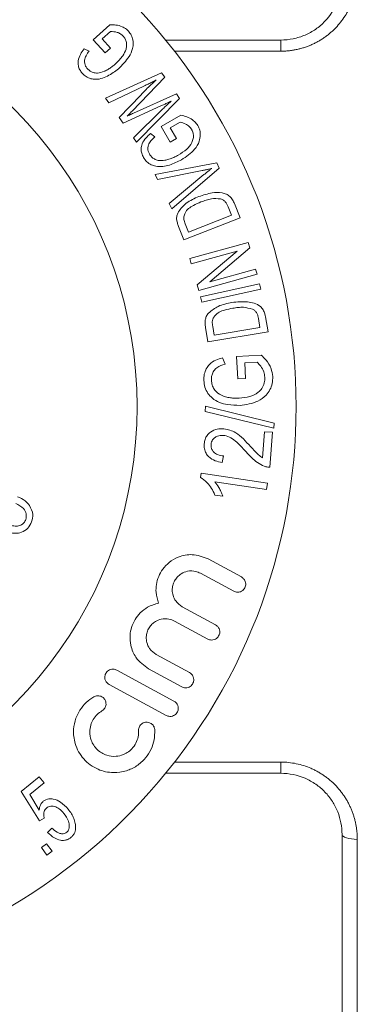
# Model space of a CAD drawing. Units: millimetres. Extents: x 151 to 256, y 89 to 257.
# Drawn here: x 230 to 235, y 101 to 117 of the extents above; entities that cross this region are included whole.
import ezdxf

# ---------------------------------------------------------------- set-up
doc = ezdxf.new("R2010")
doc.units = ezdxf.units.MM
doc.linetypes.add('PHANTOM', pattern=[12.7, 6.35, -1.27, 1.27, -1.27, 1.27, -1.27])

msp = doc.modelspace()

# ---------------------------------------------------------------- linework, layer by layer
at = {"color": 7, "linetype": 'Continuous', "lineweight": 15}
for p, q in [((230.852, 116.695), (231.125, 116.941)), ((231.135, 116.831), (230.998, 116.707)), ((231.046, 116.481), (230.852, 116.695)), ((230.998, 116.707), (231.132, 116.559)), ((232.036, 116.69), (233.92, 116.69)), ((230.705, 116.548), (230.783, 116.509)), ((231.132, 116.559), (231.046, 116.481)), ((231.054, 115.736), (231.97, 116.152)), ((232.021, 116.081), (231.489, 115.528)), ((231.97, 116.152), (232.021, 116.081)), ((231.688, 115.94), (231.107, 115.661)), ((231.107, 115.661), (231.054, 115.736)), ((231.276, 115.422), (231.628, 115.79)), ((231.513, 115.494), (232.212, 115.81)), ((232.265, 115.734), (231.562, 115.016)), ((232.212, 115.81), (232.265, 115.734)), ((231.96, 115.611), (231.339, 115.332)), ((231.509, 115.092), (231.978, 115.551)), ((231.339, 115.332), (231.276, 115.422)), ((231.965, 115.274), (232.285, 115.459)), ((232.111, 115.021), (231.965, 115.274)), ((232.272, 115.348), (232.111, 115.255)), ((232.111, 115.255), (232.213, 115.08)), ((231.562, 115.016), (231.509, 115.092)), ((231.789, 115.16), (231.858, 115.105)), ((232.213, 115.08), (232.111, 115.021)), ((231.865, 114.491), (232.871, 114.679)), ((232.911, 114.595), (232.135, 113.929)), ((232.871, 114.679), (232.911, 114.595)), ((231.905, 114.408), (231.865, 114.491)), ((232.631, 114.553), (231.905, 114.408)), ((232.093, 114.017), (232.663, 114.488)), ((232.135, 113.929), (232.093, 114.017)), ((233.111, 113.822), (233.057, 113.96)), ((233.162, 114.012), (233.253, 113.78)), ((233.253, 113.78), (232.336, 113.419)), ((232.41, 113.546), (233.111, 113.822)), ((232.336, 113.419), (232.248, 113.64)), ((232.357, 113.681), (232.41, 113.546)), ((232.433, 113.112), (233.387, 113.377)), ((233.412, 113.287), (232.758, 112.732)), ((233.387, 113.377), (233.412, 113.287)), ((233.205, 113.236), (232.456, 113.028)), ((232.552, 112.681), (233.205, 113.236)), ((232.456, 113.028), (232.433, 113.112)), ((233.532, 112.856), (232.577, 112.592)), ((232.758, 112.732), (233.508, 112.94)), ((233.508, 112.94), (233.532, 112.856)), ((232.577, 112.592), (232.552, 112.681)), ((232.607, 112.488), (233.57, 112.7)), ((233.57, 112.7), (233.59, 112.611)), ((232.626, 112.399), (232.607, 112.488)), ((233.59, 112.611), (232.626, 112.399)), ((233.669, 112.16), (233.71, 111.915)), ((232.805, 112.004), (232.829, 111.861)), ((233.579, 111.985), (233.555, 112.13)), ((232.728, 111.752), (232.689, 111.986)), ((233.71, 111.915), (232.728, 111.752)), ((232.829, 111.861), (233.579, 111.985)), ((233.195, 111.513), (233.599, 111.534)), ((233.214, 111.146), (233.195, 111.513)), ((232.967, 111.489), (233.008, 111.387)), ((233.532, 111.418), (233.329, 111.408)), ((233.329, 111.408), (233.342, 111.152)), ((233.342, 111.152), (233.214, 111.146)), ((232.685, 110.611), (232.686, 110.697)), ((233.807, 110.336), (232.685, 110.611)), ((232.686, 110.697), (233.809, 110.422)), ((233.809, 110.422), (233.807, 110.336)), ((233.622, 109.855), (233.654, 110.28)), ((233.654, 110.28), (233.783, 110.271)), ((233.783, 110.271), (233.74, 109.697)), ((232.984, 109.884), (232.962, 109.775)), ((232.608, 109.533), (232.618, 109.601)), ((232.618, 109.601), (233.703, 109.437)), ((233.687, 109.332), (232.842, 109.459)), ((233.703, 109.437), (233.687, 109.332)), ((232.97, 109.225), (232.842, 109.244)), ((233.276, 107.903), (232.732, 108.198)), ((232.605, 107.964), (233.149, 107.669)), ((232.851, 107.12), (232.307, 107.415)), ((232.18, 107.182), (232.724, 106.886)), ((232.426, 106.338), (231.883, 106.633)), ((232.172, 105.87), (231.238, 106.378)), ((231.756, 106.399), (232.299, 106.104)), ((231.111, 106.144), (232.045, 105.637)), ((229.675, 104.393), (229.966, 104.631)), ((229.966, 104.631), (230.047, 104.531)), ((233.92, 104.69), (232.036, 104.69)), ((230.047, 104.531), (229.813, 104.341)), ((229.973, 103.911), (229.675, 104.393)), ((229.813, 104.341), (229.968, 104.087)), ((230.051, 103.954), (229.973, 103.911)), ((230.106, 103.722), (230.174, 103.793)), ((234.92, 90.361), (234.92, 103.69)), ((230.005, 103.474), (230.089, 103.536)), ((230.094, 103.352), (230.005, 103.474)), ((230.089, 103.536), (230.179, 103.413)), ((230.179, 103.413), (230.094, 103.352))]:
    msp.add_line(p, q, dxfattribs=at)
at = {"color": 8, "linetype": 'PHANTOM', "lineweight": 0}
for p, q in [((233.92, 116.507), (233.92, 116.69)), ((233.92, 116.507), (232.181, 116.507)), ((232.181, 104.873), (233.92, 104.873)), ((233.92, 104.873), (233.92, 104.69)), ((235.17, 103.609), (235.17, 90.125))]:
    msp.add_line(p, q, dxfattribs=at)
at = {"color": 8, "linetype": 'PHANTOM', "lineweight": 0, "flags": 128}
msp.add_lwpolyline([(235.17, 103.609), (235.121, 103.61), (235.074, 103.615), (235.031, 103.622), (234.993, 103.632), (234.962, 103.645), (234.939, 103.659), (234.925, 103.674), (234.92, 103.69)], dxfattribs=at)
at = {"color": 7, "linetype": 'Continuous', "lineweight": 15}
for radius, start, end in [(9.5, 230.8333, 129.1667), (6.9, 209.5918, 150.4082)]:
    msp.add_arc((224.67, 110.69), radius, start, end, dxfattribs=at)
at = {"color": 8, "linetype": 'PHANTOM', "lineweight": 0}
for points, knots in [([(235.17, 117.771), (235.17, 117.691), (235.163, 117.611), (235.133, 117.454), (235.11, 117.375), (235.021, 117.151), (234.931, 117.01), (234.761, 116.832), (234.697, 116.777), (234.56, 116.682), (234.488, 116.642), (234.334, 116.575), (234.253, 116.55), (234.089, 116.516), (234.005, 116.507), (233.92, 116.507)], [0, 0, 0, 0, 0.125, 0.125, 0.25, 0.25, 0.5, 0.5, 0.625, 0.625, 0.75, 0.75, 0.875, 0.875, 1, 1, 1, 1]), ([(233.92, 104.873), (234.09, 104.873), (234.259, 104.837), (234.489, 104.738), (234.563, 104.696), (234.699, 104.601), (234.761, 104.548), (234.875, 104.428), (234.927, 104.363), (235.014, 104.226), (235.051, 104.154), (235.11, 104.003), (235.133, 103.925), (235.163, 103.768), (235.17, 103.689), (235.17, 103.609)], [0, 0, 0, 0, 0.25, 0.25, 0.375, 0.375, 0.5, 0.5, 0.625, 0.625, 0.75, 0.75, 0.875, 0.875, 1, 1, 1, 1])]:
    msp.add_open_spline(points, degree=3, knots=knots, dxfattribs=at)
at = {"color": 7, "linetype": 'Continuous', "lineweight": 15}
for points, knots in [([(233.92, 116.69), (233.989, 116.69), (234.056, 116.697), (234.188, 116.724), (234.254, 116.745), (234.377, 116.798), (234.435, 116.83), (234.545, 116.906), (234.596, 116.95), (234.731, 117.091), (234.802, 117.202), (234.873, 117.379), (234.891, 117.441), (234.914, 117.565), (234.92, 117.627), (234.92, 117.69)], [0, 0, 0, 0, 0.125, 0.125, 0.25, 0.25, 0.375, 0.375, 0.5, 0.5, 0.75, 0.75, 0.875, 0.875, 1, 1, 1, 1]), ([(231.125, 116.941), (231.157, 116.94), (231.222, 116.94), (231.314, 116.917), (231.386, 116.878), (231.417, 116.847), (231.428, 116.835)], [0, 0, 0, 0, 0.321906, 0.645971, 0.869175, 1, 1, 1, 1]), ([(231.344, 116.753), (231.328, 116.767), (231.298, 116.795), (231.224, 116.825), (231.171, 116.829), (231.135, 116.831)], [0, 0, 0, 0, 0.244333, 0.488687, 1, 1, 1, 1]), ([(231.428, 116.835), (231.445, 116.813), (231.479, 116.769), (231.505, 116.682), (231.507, 116.568), (231.443, 116.401), (231.348, 116.303), (231.285, 116.238)], [0, 0, 0, 0, 0.096492, 0.193287, 0.331329, 0.560593, 1, 1, 1, 1]), ([(231.217, 116.301), (231.259, 116.342), (231.328, 116.411), (231.388, 116.52), (231.402, 116.608), (231.391, 116.676), (231.367, 116.724), (231.349, 116.746), (231.344, 116.753)], [0, 0, 0, 0, 0.373527, 0.615759, 0.757951, 0.872169, 0.962119, 1, 1, 1, 1]), ([(230.674, 116.144), (230.658, 116.164), (230.628, 116.203), (230.604, 116.276), (230.603, 116.365), (230.64, 116.459), (230.683, 116.517), (230.705, 116.548)], [0, 0, 0, 0, 0.134399, 0.26963, 0.443838, 0.712803, 1, 1, 1, 1]), ([(230.783, 116.509), (230.766, 116.485), (230.734, 116.44), (230.708, 116.371), (230.71, 116.31), (230.725, 116.261), (230.746, 116.233), (230.756, 116.22)], [0, 0, 0, 0, 0.320593, 0.58398, 0.741595, 0.870395, 1, 1, 1, 1]), ([(231.285, 116.238), (231.229, 116.193), (231.115, 116.104), (230.951, 116.038), (230.814, 116.053), (230.736, 116.085), (230.693, 116.125), (230.674, 116.144)], [0, 0, 0, 0, 0.346836, 0.696662, 0.80207, 0.90831, 1, 1, 1, 1]), ([(230.756, 116.22), (230.77, 116.206), (230.799, 116.178), (230.858, 116.152), (230.94, 116.145), (231.005, 116.165), (231.045, 116.184), (231.052, 116.187)], [0, 0, 0, 0, 0.150656, 0.302616, 0.525927, 0.918538, 1, 1, 1, 1]), ([(231.052, 116.187), (231.073, 116.198), (231.113, 116.22), (231.168, 116.259), (231.2, 116.287), (231.217, 116.301)], [0, 0, 0, 0, 0.355599, 0.677203, 1, 1, 1, 1]), ([(231.628, 115.79), (231.657, 115.821), (231.713, 115.878), (231.798, 115.96), (231.855, 116.011), (231.883, 116.036)], [0, 0, 0, 0, 0.355202, 0.677507, 1, 1, 1, 1]), ([(231.883, 116.036), (231.86, 116.024), (231.816, 116.002), (231.751, 115.97), (231.709, 115.95), (231.688, 115.94)], [0, 0, 0, 0, 0.35652, 0.678253, 1, 1, 1, 1]), ([(232.126, 115.691), (232.107, 115.681), (232.069, 115.663), (232.013, 115.636), (231.978, 115.619), (231.96, 115.611)], [0, 0, 0, 0, 0.35551, 0.677755, 1, 1, 1, 1]), ([(231.978, 115.551), (231.995, 115.568), (232.028, 115.6), (232.078, 115.647), (232.11, 115.676), (232.126, 115.691)], [0, 0, 0, 0, 0.356098, 0.678028, 1, 1, 1, 1]), ([(231.489, 115.528), (231.479, 115.518), (231.46, 115.499), (231.433, 115.471), (231.415, 115.453), (231.406, 115.444)], [0, 0, 0, 0, 0.356543, 0.678268, 1, 1, 1, 1]), ([(231.406, 115.444), (231.419, 115.45), (231.443, 115.462), (231.478, 115.479), (231.501, 115.489), (231.513, 115.494)], [0, 0, 0, 0, 0.356226, 0.678092, 1, 1, 1, 1]), ([(232.285, 115.459), (232.317, 115.451), (232.381, 115.436), (232.469, 115.393), (232.531, 115.338), (232.554, 115.301), (232.562, 115.289)], [0, 0, 0, 0, 0.324046, 0.650504, 0.883649, 1, 1, 1, 1]), ([(232.242, 114.807), (232.29, 114.837), (232.375, 114.89), (232.457, 114.985), (232.49, 115.075), (232.492, 115.145), (232.477, 115.197), (232.465, 115.22), (232.462, 115.225)], [0, 0, 0, 0, 0.354141, 0.632343, 0.757273, 0.88308, 0.974353, 1, 1, 1, 1]), ([(232.462, 115.225), (232.45, 115.242), (232.422, 115.281), (232.354, 115.325), (232.303, 115.339), (232.272, 115.348)], [0, 0, 0, 0, 0.245531, 0.548099, 1, 1, 1, 1]), ([(232.562, 115.289), (232.574, 115.264), (232.598, 115.214), (232.607, 115.123), (232.585, 115.01), (232.488, 114.858), (232.373, 114.781), (232.296, 114.729)], [0, 0, 0, 0, 0.0951652, 0.190297, 0.3307091, 0.5551783, 1, 1, 1, 1]), ([(231.674, 114.768), (231.663, 114.791), (231.64, 114.837), (231.633, 114.916), (231.652, 115.008), (231.71, 115.089), (231.763, 115.137), (231.789, 115.16)], [0, 0, 0, 0, 0.136851, 0.274622, 0.454561, 0.741533, 1, 1, 1, 1]), ([(231.858, 115.105), (231.836, 115.085), (231.795, 115.047), (231.755, 114.985), (231.744, 114.923), (231.749, 114.871), (231.764, 114.84), (231.771, 114.825)], [0, 0, 0, 0, 0.320015, 0.58339, 0.742153, 0.871365, 1, 1, 1, 1]), ([(232.296, 114.729), (232.232, 114.698), (232.104, 114.635), (231.93, 114.605), (231.8, 114.645), (231.726, 114.692), (231.691, 114.743), (231.674, 114.768)], [0, 0, 0, 0, 0.341557, 0.685883, 0.792554, 0.900017, 1, 1, 1, 1]), ([(231.771, 114.825), (231.782, 114.808), (231.805, 114.775), (231.857, 114.737), (231.931, 114.713), (232, 114.717), (232.044, 114.727), (232.056, 114.729)], [0, 0, 0, 0, 0.15154, 0.3047224, 0.5144412, 0.8740841, 1, 1, 1, 1]), ([(232.056, 114.729), (232.079, 114.736), (232.123, 114.749), (232.185, 114.775), (232.223, 114.796), (232.242, 114.807)], [0, 0, 0, 0, 0.355639, 0.677234, 1, 1, 1, 1]), ([(232.793, 114.59), (232.774, 114.585), (232.737, 114.576), (232.684, 114.564), (232.649, 114.557), (232.631, 114.553)], [0, 0, 0, 0, 0.358119, 0.679036, 1, 1, 1, 1]), ([(232.663, 114.488), (232.678, 114.5), (232.707, 114.524), (232.751, 114.559), (232.779, 114.58), (232.793, 114.59)], [0, 0, 0, 0, 0.3579313, 0.6789365, 1, 1, 1, 1]), ([(232.245, 113.88), (232.285, 113.93), (232.351, 114.012), (232.472, 114.082), (232.544, 114.113), (232.58, 114.128)], [0, 0, 0, 0, 0.4360812, 0.7167588, 1, 1, 1, 1]), ([(232.58, 114.128), (232.65, 114.152), (232.77, 114.193), (232.925, 114.199), (233.025, 114.173), (233.086, 114.135), (233.132, 114.078), (233.152, 114.033), (233.162, 114.012)], [0, 0, 0, 0, 0.368687, 0.629813, 0.737897, 0.827635, 0.917763, 1, 1, 1, 1]), ([(232.931, 114.091), (232.881, 114.094), (232.801, 114.099), (232.697, 114.071), (232.641, 114.05), (232.613, 114.04)], [0, 0, 0, 0, 0.440007, 0.71915, 1, 1, 1, 1]), ([(233.057, 113.96), (233.051, 113.974), (233.039, 114.004), (233.011, 114.046), (232.973, 114.078), (232.945, 114.087), (232.931, 114.091)], [0, 0, 0, 0, 0.231774, 0.465191, 0.732117, 1, 1, 1, 1]), ([(232.613, 114.04), (232.571, 114.022), (232.476, 113.98), (232.367, 113.907), (232.339, 113.819), (232.332, 113.799)], [0, 0, 0, 0, 0.371478, 0.857131, 1, 1, 1, 1]), ([(232.216, 113.759), (232.216, 113.772), (232.216, 113.796), (232.225, 113.838), (232.237, 113.863), (232.245, 113.88)], [0, 0, 0, 0, 0.277883, 0.529317, 1, 1, 1, 1]), ([(232.332, 113.799), (232.333, 113.784), (232.333, 113.758), (232.343, 113.718), (232.353, 113.694), (232.357, 113.681)], [0, 0, 0, 0, 0.370959, 0.682056, 1, 1, 1, 1]), ([(232.248, 113.64), (232.245, 113.65), (232.237, 113.669), (232.224, 113.709), (232.219, 113.739), (232.216, 113.759)], [0, 0, 0, 0, 0.248403, 0.496956, 1, 1, 1, 1]), ([(232.737, 112.221), (232.788, 112.262), (232.872, 112.329), (233.006, 112.372), (233.082, 112.387), (233.121, 112.394)], [0, 0, 0, 0, 0.442775, 0.720165, 1, 1, 1, 1]), ([(233.121, 112.394), (233.205, 112.404), (233.324, 112.417), (233.482, 112.388), (233.573, 112.348), (233.632, 112.277), (233.658, 112.216), (233.666, 112.176), (233.669, 112.16)], [0, 0, 0, 0, 0.416049, 0.591215, 0.767873, 0.855552, 0.943409, 1, 1, 1, 1]), ([(233.459, 112.285), (233.408, 112.299), (233.328, 112.32), (233.22, 112.314), (233.163, 112.305), (233.134, 112.301)], [0, 0, 0, 0, 0.46382, 0.731202, 1, 1, 1, 1]), ([(232.683, 112.11), (232.688, 112.129), (232.696, 112.16), (232.717, 112.195), (232.73, 112.212), (232.737, 112.221)], [0, 0, 0, 0, 0.435829, 0.715078, 1, 1, 1, 1]), ([(233.134, 112.301), (233.089, 112.292), (232.987, 112.271), (232.864, 112.223), (232.817, 112.142), (232.806, 112.124)], [0, 0, 0, 0, 0.371258, 0.855414, 1, 1, 1, 1]), ([(233.555, 112.13), (233.552, 112.146), (233.546, 112.178), (233.528, 112.225), (233.497, 112.263), (233.471, 112.278), (233.459, 112.285)], [0, 0, 0, 0, 0.231395, 0.464379, 0.735014, 1, 1, 1, 1]), ([(232.689, 111.986), (232.688, 111.996), (232.684, 112.017), (232.68, 112.058), (232.682, 112.089), (232.683, 112.11)], [0, 0, 0, 0, 0.248389, 0.496995, 1, 1, 1, 1]), ([(232.806, 112.124), (232.803, 112.109), (232.798, 112.083), (232.8, 112.041), (232.804, 112.017), (232.805, 112.004)], [0, 0, 0, 0, 0.38665, 0.689661, 1, 1, 1, 1]), ([(233.599, 111.534), (233.626, 111.508), (233.688, 111.447), (233.765, 111.331), (233.781, 111.227), (233.788, 111.183)], [0, 0, 0, 0, 0.29904, 0.702443, 1, 1, 1, 1]), ([(232.661, 111.117), (232.662, 111.152), (232.663, 111.222), (232.698, 111.314), (232.761, 111.4), (232.855, 111.456), (232.93, 111.478), (232.967, 111.489)], [0, 0, 0, 0, 0.162217, 0.325491, 0.484848, 0.752863, 1, 1, 1, 1]), ([(233.008, 111.387), (232.961, 111.373), (232.893, 111.353), (232.823, 111.281), (232.793, 111.218), (232.784, 111.164), (232.784, 111.133), (232.784, 111.124)], [0, 0, 0, 0, 0.44134, 0.638954, 0.800552, 0.937568, 1, 1, 1, 1]), ([(233.658, 111.17), (233.654, 111.2), (233.644, 111.269), (233.595, 111.354), (233.552, 111.397), (233.532, 111.418)], [0, 0, 0, 0, 0.296406, 0.669298, 1, 1, 1, 1]), ([(233.252, 110.711), (233.184, 110.713), (233.03, 110.715), (232.843, 110.777), (232.725, 110.903), (232.674, 111.003), (232.665, 111.081), (232.661, 111.117)], [0, 0, 0, 0, 0.283561, 0.650586, 0.771172, 0.892462, 1, 1, 1, 1]), ([(232.784, 111.124), (232.787, 111.097), (232.793, 111.043), (232.831, 110.967), (232.903, 110.891), (232.971, 110.867), (233.016, 110.851)], [0, 0, 0, 0, 0.1770665, 0.3561243, 0.5799008, 1, 1, 1, 1]), ([(233.237, 110.829), (233.295, 110.835), (233.403, 110.845), (233.532, 110.901), (233.612, 110.984), (233.654, 111.071), (233.657, 111.139), (233.658, 111.17)], [0, 0, 0, 0, 0.326046, 0.598813, 0.737821, 0.877819, 1, 1, 1, 1]), ([(233.788, 111.183), (233.787, 111.144), (233.785, 111.067), (233.744, 110.962), (233.668, 110.855), (233.502, 110.744), (233.352, 110.724), (233.252, 110.711)], [0, 0, 0, 0, 0.115917, 0.231819, 0.357346, 0.574619, 1, 1, 1, 1]), ([(233.016, 110.851), (233.042, 110.845), (233.092, 110.834), (233.165, 110.827), (233.213, 110.829), (233.237, 110.829)], [0, 0, 0, 0, 0.356171, 0.67734, 1, 1, 1, 1]), ([(232.667, 110.081), (232.671, 110.106), (232.678, 110.157), (232.715, 110.226), (232.782, 110.288), (232.878, 110.329), (232.953, 110.329), (232.99, 110.329)], [0, 0, 0, 0, 0.134235, 0.269863, 0.43598, 0.722016, 1, 1, 1, 1]), ([(232.979, 110.219), (232.946, 110.219), (232.897, 110.217), (232.838, 110.184), (232.805, 110.152), (232.785, 110.114), (232.78, 110.087), (232.778, 110.072), (232.778, 110.07)], [0, 0, 0, 0, 0.399041, 0.599912, 0.759375, 0.872566, 0.98613, 1, 1, 1, 1]), ([(233.353, 109.949), (233.31, 109.996), (233.212, 110.104), (233.083, 110.205), (232.995, 110.217), (232.979, 110.219)], [0, 0, 0, 0, 0.387688, 0.891167, 1, 1, 1, 1]), ([(232.99, 110.329), (233.056, 110.314), (233.171, 110.288), (233.309, 110.162), (233.386, 110.08), (233.425, 110.038)], [0, 0, 0, 0, 0.399679, 0.697493, 1, 1, 1, 1]), ([(232.962, 109.775), (232.922, 109.783), (232.844, 109.799), (232.751, 109.852), (232.694, 109.925), (232.666, 109.999), (232.667, 110.054), (232.667, 110.081)], [0, 0, 0, 0, 0.288527, 0.579636, 0.720711, 0.863039, 1, 1, 1, 1]), ([(232.778, 110.07), (232.778, 110.055), (232.778, 110.025), (232.794, 109.981), (232.828, 109.936), (232.894, 109.896), (232.951, 109.888), (232.984, 109.884)], [0, 0, 0, 0, 0.114157, 0.229857, 0.378005, 0.635422, 1, 1, 1, 1]), ([(233.648, 109.716), (233.61, 109.734), (233.538, 109.768), (233.441, 109.853), (233.383, 109.917), (233.353, 109.949)], [0, 0, 0, 0, 0.34336, 0.669578, 1, 1, 1, 1]), ([(233.425, 110.038), (233.449, 110.011), (233.493, 109.964), (233.556, 109.898), (233.6, 109.869), (233.622, 109.855)], [0, 0, 0, 0, 0.394637, 0.695536, 1, 1, 1, 1]), ([(233.74, 109.697), (233.728, 109.698), (233.707, 109.699), (233.676, 109.706), (233.657, 109.713), (233.648, 109.716)], [0, 0, 0, 0, 0.355912, 0.676978, 1, 1, 1, 1]), ([(232.842, 109.244), (232.824, 109.281), (232.789, 109.356), (232.711, 109.457), (232.645, 109.506), (232.608, 109.533)], [0, 0, 0, 0, 0.30495, 0.610251, 1, 1, 1, 1]), ([(232.842, 109.459), (232.864, 109.43), (232.901, 109.381), (232.942, 109.301), (232.961, 109.25), (232.97, 109.225)], [0, 0, 0, 0, 0.428268, 0.712434, 1, 1, 1, 1]), ([(229.75, 108.842), (229.755, 108.874), (229.766, 108.938), (229.706, 109.044), (229.631, 109.081), (229.586, 109.103)], [0, 0, 0, 0, 0.279191, 0.559929, 1, 1, 1, 1]), ([(229.615, 109.216), (229.658, 109.197), (229.735, 109.164), (229.787, 109.099), (229.81, 109.07)], [0, 0, 0, 0, 0.559804, 1, 1, 1, 1]), ([(229.81, 109.07), (229.835, 109.023), (229.879, 108.938), (229.855, 108.847), (229.844, 108.807)], [0, 0, 0, 0, 0.558635, 1, 1, 1, 1]), ([(229.844, 108.807), (229.826, 108.769), (229.791, 108.693), (229.688, 108.63), (229.581, 108.611), (229.517, 108.624), (229.485, 108.63)], [0, 0, 0, 0, 0.27981, 0.558951, 0.779281, 1, 1, 1, 1]), ([(229.514, 108.743), (229.54, 108.739), (229.592, 108.73), (229.665, 108.745), (229.722, 108.785), (229.741, 108.823), (229.75, 108.842)], [0, 0, 0, 0, 0.280808, 0.560342, 0.78021, 1, 1, 1, 1]), ([(232.732, 108.198), (232.647, 108.23), (232.493, 108.289), (232.266, 108.248), (232.1, 108.155), (231.989, 108.041), (231.917, 107.913), (231.88, 107.78), (231.873, 107.625), (231.902, 107.531), (231.92, 107.474)], [0, 0, 0, 0, 0.22856, 0.410609, 0.535439, 0.631338, 0.71276, 0.794308, 0.874406, 1, 1, 1, 1]), ([(232.307, 107.415), (232.269, 107.443), (232.205, 107.488), (232.155, 107.592), (232.14, 107.682), (232.15, 107.766), (232.179, 107.839), (232.227, 107.906), (232.299, 107.966), (232.406, 108.006), (232.515, 108.004), (232.58, 107.975), (232.605, 107.964)], [0, 0, 0, 0, 0.164242, 0.272174, 0.353904, 0.42004, 0.486425, 0.547755, 0.63075, 0.745687, 0.902969, 1, 1, 1, 1]), ([(233.149, 107.669), (233.169, 107.661), (233.204, 107.648), (233.256, 107.657), (233.295, 107.679), (233.322, 107.708), (233.339, 107.741), (233.346, 107.776), (233.345, 107.812), (233.331, 107.852), (233.306, 107.884), (233.284, 107.897), (233.276, 107.903)], [0, 0, 0, 0, 0.175113, 0.312565, 0.41056, 0.486819, 0.563603, 0.629075, 0.693756, 0.788697, 0.919735, 1, 1, 1, 1]), ([(231.92, 107.474), (231.86, 107.457), (231.757, 107.428), (231.624, 107.326), (231.532, 107.209), (231.474, 107.081), (231.447, 106.932), (231.462, 106.757), (231.552, 106.548), (231.68, 106.454), (231.756, 106.399)], [0, 0, 0, 0, 0.140117, 0.239831, 0.32352, 0.407427, 0.487405, 0.602547, 0.765335, 1, 1, 1, 1]), ([(231.883, 106.633), (231.843, 106.661), (231.776, 106.709), (231.727, 106.818), (231.715, 106.913), (231.729, 106.998), (231.763, 107.072), (231.811, 107.133), (231.879, 107.184), (231.976, 107.221), (232.085, 107.223), (232.151, 107.194), (232.18, 107.182)], [0, 0, 0, 0, 0.170376, 0.28897, 0.375751, 0.444451, 0.513504, 0.575138, 0.64011, 0.743017, 0.886837, 1, 1, 1, 1]), ([(232.724, 106.886), (232.744, 106.879), (232.777, 106.866), (232.829, 106.874), (232.866, 106.894), (232.894, 106.921), (232.912, 106.952), (232.921, 106.985), (232.921, 107.022), (232.909, 107.064), (232.884, 107.099), (232.861, 107.114), (232.851, 107.12)], [0, 0, 0, 0, 0.17323, 0.299789, 0.392194, 0.465157, 0.538538, 0.602886, 0.668587, 0.767612, 0.904362, 1, 1, 1, 1]), ([(231.238, 106.378), (231.219, 106.385), (231.187, 106.398), (231.138, 106.391), (231.102, 106.375), (231.075, 106.351), (231.055, 106.323), (231.043, 106.29), (231.039, 106.25), (231.05, 106.204), (231.076, 106.166), (231.101, 106.15), (231.111, 106.144)], [0, 0, 0, 0, 0.165371, 0.275693, 0.359129, 0.426593, 0.494325, 0.55651, 0.638968, 0.751972, 0.906814, 1, 1, 1, 1]), ([(232.299, 106.104), (232.318, 106.097), (232.35, 106.084), (232.401, 106.091), (232.437, 106.109), (232.465, 106.134), (232.484, 106.163), (232.495, 106.195), (232.497, 106.232), (232.487, 106.275), (232.462, 106.314), (232.437, 106.33), (232.426, 106.338)], [0, 0, 0, 0, 0.168736, 0.285126, 0.372454, 0.442631, 0.513128, 0.576781, 0.643853, 0.7475, 0.890315, 1, 1, 1, 1]), ([(230.861, 105.941), (230.819, 105.913), (230.733, 105.856), (230.631, 105.729), (230.556, 105.576), (230.519, 105.383), (230.55, 105.144), (230.683, 104.91), (230.906, 104.746), (231.157, 104.688), (231.38, 104.717), (231.564, 104.802), (231.707, 104.929), (231.803, 105.082), (231.856, 105.243), (231.858, 105.345), (231.859, 105.4)], [0, 0, 0, 0, 0.0485527, 0.0973529, 0.143631, 0.2063681, 0.2944337, 0.4162316, 0.5404169, 0.6445046, 0.7205627, 0.7804001, 0.8406237, 0.8923525, 0.9431215, 1, 1, 1, 1]), ([(230.995, 105.711), (231.004, 105.717), (231.021, 105.729), (231.042, 105.756), (231.056, 105.786), (231.063, 105.822), (231.058, 105.867), (231.034, 105.912), (230.991, 105.948), (230.939, 105.962), (230.892, 105.957), (230.87, 105.946), (230.861, 105.941)], [0, 0, 0, 0, 0.065874, 0.13239, 0.195753, 0.263505, 0.369226, 0.514523, 0.663578, 0.838408, 0.938078, 1, 1, 1, 1]), ([(232.045, 105.637), (232.064, 105.629), (232.095, 105.617), (232.145, 105.623), (232.181, 105.64), (232.209, 105.664), (232.229, 105.692), (232.24, 105.724), (232.244, 105.76), (232.235, 105.805), (232.21, 105.845), (232.184, 105.862), (232.172, 105.87)], [0, 0, 0, 0, 0.164898, 0.275787, 0.360319, 0.429084, 0.498115, 0.561561, 0.629625, 0.736276, 0.882797, 1, 1, 1, 1]), ([(231.593, 105.386), (231.593, 105.362), (231.593, 105.305), (231.567, 105.208), (231.509, 105.112), (231.431, 105.04), (231.335, 104.987), (231.209, 104.959), (231.055, 104.98), (230.909, 105.069), (230.816, 105.208), (230.789, 105.354), (230.805, 105.472), (230.848, 105.572), (230.912, 105.656), (230.967, 105.693), (230.995, 105.711)], [0, 0, 0, 0, 0.042635, 0.101108, 0.159955, 0.210672, 0.261027, 0.334075, 0.433901, 0.562786, 0.69288, 0.779856, 0.844524, 0.896188, 0.948081, 1, 1, 1, 1]), ([(231.859, 105.4), (231.856, 105.417), (231.849, 105.456), (231.812, 105.499), (231.763, 105.525), (231.713, 105.528), (231.672, 105.516), (231.64, 105.496), (231.615, 105.47), (231.6, 105.439), (231.593, 105.411), (231.593, 105.394), (231.593, 105.386)], [0, 0, 0, 0, 0.128323, 0.289863, 0.454057, 0.581656, 0.673484, 0.745555, 0.818058, 0.881331, 0.946068, 1, 1, 1, 1]), ([(234.92, 103.69), (234.92, 103.816), (234.897, 103.94), (234.826, 104.118), (234.797, 104.175), (234.728, 104.283), (234.687, 104.335), (234.596, 104.43), (234.546, 104.473), (234.437, 104.548), (234.378, 104.582), (234.193, 104.661), (234.057, 104.69), (233.92, 104.69)], [0, 0, 0, 0, 0.25, 0.25, 0.375, 0.375, 0.5, 0.5, 0.625, 0.625, 0.75, 0.75, 1, 1, 1, 1]), ([(230.035, 104.231), (230.049, 104.241), (230.079, 104.261), (230.137, 104.274), (230.223, 104.267), (230.337, 104.217), (230.403, 104.145), (230.441, 104.105)], [0, 0, 0, 0, 0.08722, 0.174731, 0.318006, 0.609231, 1, 1, 1, 1]), ([(229.968, 104.087), (229.97, 104.102), (229.974, 104.134), (229.991, 104.179), (230.015, 104.213), (230.03, 104.227), (230.035, 104.231)], [0, 0, 0, 0, 0.301176, 0.652219, 0.90163, 1, 1, 1, 1]), ([(230.091, 104.123), (230.082, 104.114), (230.064, 104.098), (230.047, 104.06), (230.04, 104.01), (230.047, 103.974), (230.051, 103.954)], [0, 0, 0, 0, 0.166176, 0.333947, 0.610881, 1, 1, 1, 1]), ([(230.372, 104.033), (230.349, 104.059), (230.306, 104.107), (230.236, 104.145), (230.178, 104.155), (230.139, 104.15), (230.109, 104.137), (230.095, 104.126), (230.091, 104.123)], [0, 0, 0, 0, 0.357802, 0.644858, 0.761142, 0.878449, 0.959151, 1, 1, 1, 1]), ([(230.441, 104.105), (230.46, 104.079), (230.496, 104.032), (230.536, 103.953), (230.55, 103.896), (230.557, 103.868)], [0, 0, 0, 0, 0.3622624, 0.6784734, 1, 1, 1, 1]), ([(230.418, 103.725), (230.426, 103.733), (230.442, 103.748), (230.457, 103.782), (230.464, 103.836), (230.447, 103.931), (230.402, 103.993), (230.372, 104.033)], [0, 0, 0, 0, 0.0748634, 0.1502316, 0.2669967, 0.5226201, 1, 1, 1, 1]), ([(230.174, 103.793), (230.201, 103.769), (230.239, 103.733), (230.305, 103.704), (230.351, 103.697), (230.391, 103.707), (230.409, 103.719), (230.418, 103.725)], [0, 0, 0, 0, 0.432237, 0.624355, 0.818331, 0.909332, 1, 1, 1, 1]), ([(230.557, 103.868), (230.56, 103.847), (230.567, 103.802), (230.558, 103.735), (230.527, 103.676), (230.5, 103.651), (230.487, 103.639)], [0, 0, 0, 0, 0.27937, 0.62414, 0.820656, 1, 1, 1, 1]), ([(230.487, 103.639), (230.471, 103.628), (230.439, 103.605), (230.378, 103.589), (230.299, 103.593), (230.199, 103.634), (230.14, 103.69), (230.106, 103.722)], [0, 0, 0, 0, 0.109038, 0.218578, 0.365749, 0.632451, 1, 1, 1, 1])]:
    msp.add_open_spline(points, degree=3, knots=knots, dxfattribs=at)

doc.saveas('drawing.dxf')
